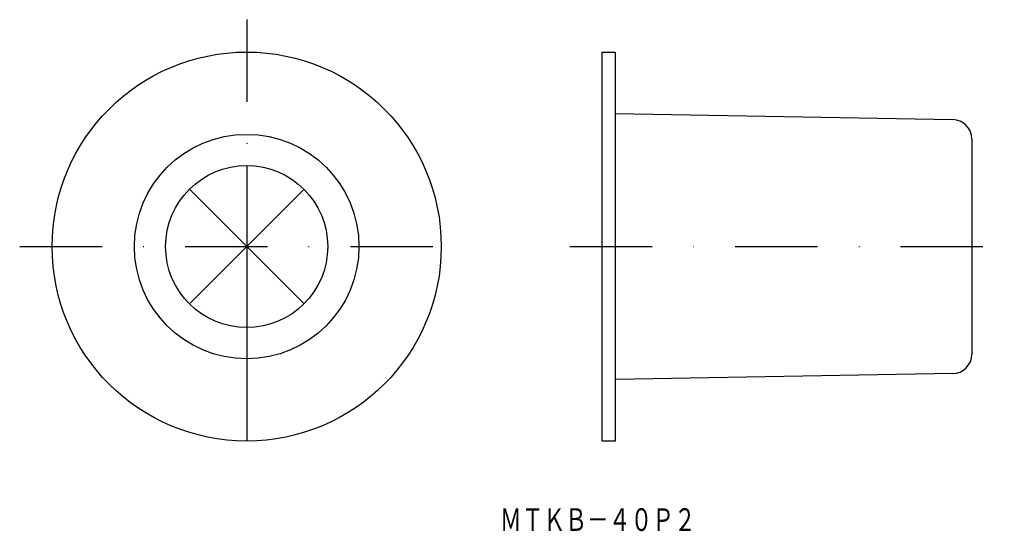
# Model space of a CAD drawing. Extents: x -202 to -51, y 360 to 438.
import ezdxf
from ezdxf.enums import TextEntityAlignment as Align

# ---------------------------------------------------------------- set-up
doc = ezdxf.new("R2010")
doc.units = 0
doc.linetypes.add('DASHDOT', pattern=[25.4, 12.7, -6.35, 0, -6.35])
doc.layers.add('1', color=7, linetype='CONTINUOUS')
doc.styles.add('MDRAFSTD', font='TXT', dxfattribs={"bigfont": 'BIGFONT'})

msp = doc.modelspace()

# ---------------------------------------------------------------- linework, layer by layer
at = {"layer": '1', "color": 7, "linetype": 'DASHDOT'}
for p, q in [((-167.41, 438.5), (-167.41, 368.5)), ((-202.41, 403.5), (-132.41, 403.5)), ((-117.59, 403.5), (-50.59, 403.5))]:
    msp.add_line(p, q, dxfattribs=at)
at = {"layer": '1', "color": 7, "linetype": 'CONTINUOUS'}
for p, q in [((-112.59, 373.5), (-112.59, 433.5)), ((-112.59, 433.5), (-110.59, 433.5)), ((-110.59, 433.5), (-110.59, 373.5)), ((-110.59, 424), (-58.54, 423.09)), ((-55.59, 420.09), (-55.59, 386.9)), ((-167.41, 416), (-167.41, 373.5)), ((-176.25, 412.33), (-158.57, 394.66)), ((-158.57, 412.33), (-176.25, 394.66)), ((-58.54, 383.9), (-110.59, 383)), ((-110.59, 373.5), (-112.59, 373.5))]:
    msp.add_line(p, q, dxfattribs=at)
for radius in [30, 17.31, 12.5]:
    msp.add_circle((-167.41, 403.5), radius, dxfattribs=at)
for centre, start, end in [((-58.59, 420.09), 0, 89), ((-58.59, 386.9), 271, 0)]:
    msp.add_arc(centre, 3, start, end, dxfattribs=at)

# ---------------------------------------------------------------- texts
at = {"layer": '1', "color": 7, "linetype": 'CONTINUOUS', "style": 'MDRAFSTD', "width": 0.832874}
msp.add_text('ＭＴＫＢ－４０Ｐ２', height=3.5, dxfattribs=at).set_placement((-128.36, 359.64), (-98.16, 359.64), align=Align.FIT)

doc.saveas('drawing.dxf')
